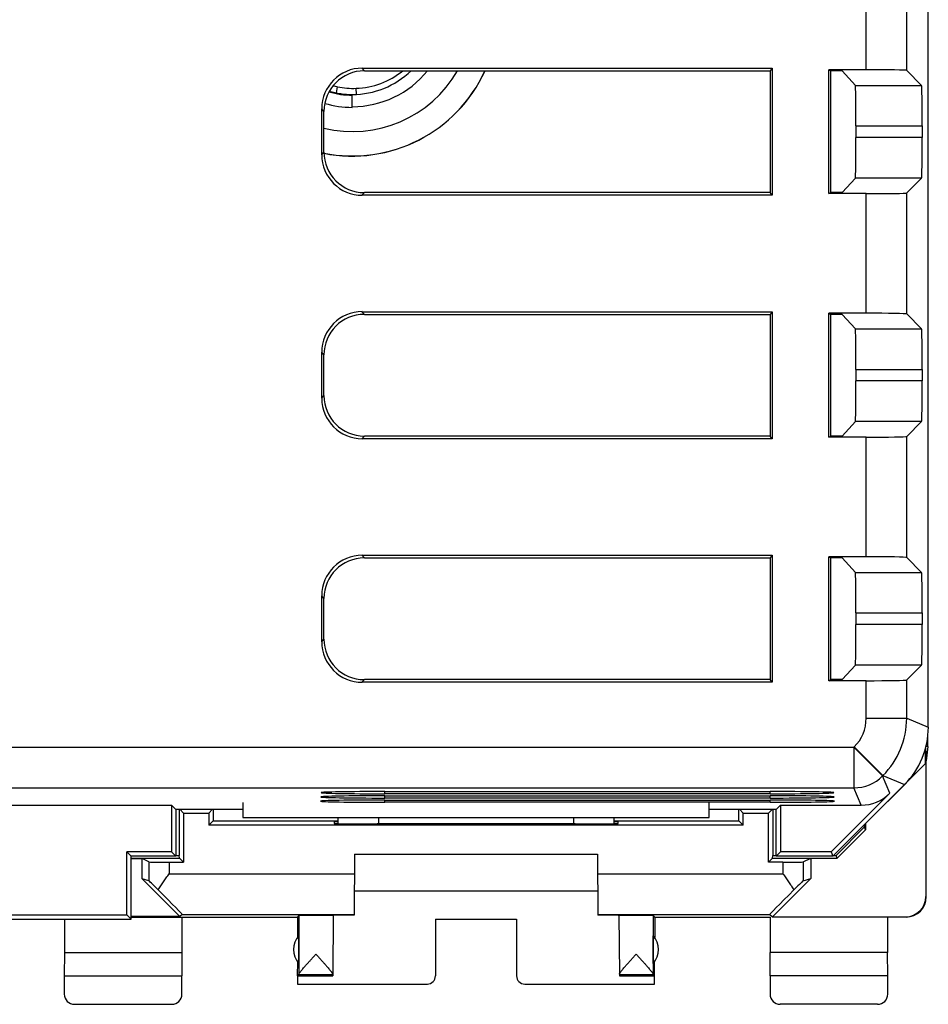
# Model space of a CAD drawing. Units: millimetres. Extents: x -22.4 to 22.4, y -24.5 to 24.5.
# Drawn here: x 0 to 22.4, y -24.5 to -0.2 of the extents above; entities that cross this region are included whole.
import ezdxf

# ---------------------------------------------------------------- set-up
doc = ezdxf.new("R2010")
doc.units = ezdxf.units.MM
doc.header["$LTSCALE"] = 16.335
doc.layers.get('0').update_dxf_attribs({"linetype": 'CONTINUOUS'})
doc.layers.add('ASSI', color=7, linetype='CONTINUOUS')
doc.layers.add('PORTATASTO', color=7, linetype='CONTINUOUS')

msp = doc.modelspace()

# ---------------------------------------------------------------- linework, layer by layer
at = {"color": 253, "linetype": 'CONTINUOUS'}
for p, q in [((7.807, -2.044), (7.836, -1.893)), ((8.302, -2.08), (8.294, -1.931)), ((8.2, -2.083), (8.2, -2.082))]:
    msp.add_line(p, q, dxfattribs=at)
at = {"color": 7, "linetype": 'CONTINUOUS'}
msp.add_line((8.2, -2.4), (8.2, -2.1), dxfattribs=at)
for centre, radius, start, end in [((8.203, 0.001), 2.384, 269.9375, 320.9563), ((8.203, 0.001), 2.083, 269.9262, 313.9048), ((8.223, 0.009), 1.941, 272.092, 308.9695), ((8.224, -0.007), 1.925, 255.0199, 258.391), ((8.225, -0.002), 1.93, 258.3951, 272.0705), ((8.203, 0), 2.1, 253.9967, 269.9239), ((8.203, -0.051), 2.032, 253.7226, 269.9242), ((8.203, 0), 2.4, 253.4798, 269.9334)]:
    msp.add_arc(centre, radius, start, end, dxfattribs=at)
at = {"layer": 'ASSI', "color": 7, "linetype": 'CONTINUOUS'}
for p, q in [((22.4, -17.672), (22.4, 17.672)), ((8.447, -1.435), (18.552, -1.435)), ((18.552, -1.435), (18.5, -1.5)), ((18.552, -1.435), (18.552, -4.565)), ((8.499, -1.5), (18.5, -1.5)), ((18.5, -1.5), (18.5, -4.5)), ((20.867, -1.474), (19.948, -1.474)), ((19.948, -1.474), (20, -1.5)), ((19.948, -4.526), (19.948, -1.474)), ((20.279, -1.5), (20, -1.5)), ((20, -4.5), (20, -1.5)), ((20.279, -1.5), (20.601, -1.858)), ((21.867, -1.491), (22.234, -1.858)), ((7.448, -3.566), (7.448, -2.434)), ((7.5, -3.501), (7.5, -2.499)), ((20.616, -2.858), (20.616, -3.142)), ((22.252, -2.858), (22.252, -3.142)), ((20.279, -4.5), (20.601, -4.142)), ((22.234, -4.142), (21.867, -4.509)), ((18.552, -4.565), (8.447, -4.565)), ((18.5, -4.5), (8.499, -4.5)), ((18.552, -4.565), (18.5, -4.5)), ((19.948, -4.526), (20, -4.5)), ((20.867, -4.526), (19.948, -4.526)), ((20.279, -4.5), (20, -4.5)), ((8.447, -7.435), (18.552, -7.435)), ((8.499, -7.5), (18.5, -7.5)), ((18.552, -7.435), (18.5, -7.5)), ((18.5, -7.5), (18.5, -10.5)), ((18.552, -7.435), (18.552, -10.565)), ((20.867, -7.474), (19.948, -7.474)), ((19.948, -7.474), (20, -7.5)), ((19.948, -10.526), (19.948, -7.474)), ((20.279, -7.5), (20, -7.5)), ((20, -10.5), (20, -7.5)), ((20.279, -7.5), (20.601, -7.858)), ((21.867, -7.491), (22.234, -7.858)), ((7.448, -9.566), (7.448, -8.434)), ((7.5, -9.501), (7.5, -8.499)), ((20.616, -8.858), (20.616, -9.142)), ((22.252, -8.858), (22.252, -9.142)), ((20.279, -10.5), (20.601, -10.142)), ((22.234, -10.142), (21.867, -10.509)), ((18.552, -10.565), (8.447, -10.565)), ((18.5, -10.5), (8.499, -10.5)), ((18.552, -10.565), (18.5, -10.5)), ((19.948, -10.526), (20, -10.5)), ((20.867, -10.526), (19.948, -10.526)), ((20.279, -10.5), (20, -10.5)), ((8.447, -13.435), (18.552, -13.435)), ((8.499, -13.5), (18.5, -13.5)), ((18.552, -13.435), (18.5, -13.5)), ((18.5, -13.5), (18.5, -16.5)), ((18.552, -13.435), (18.552, -16.565)), ((20.867, -13.474), (19.948, -13.474)), ((19.948, -13.474), (20, -13.5)), ((19.948, -16.526), (19.948, -13.474)), ((20.279, -13.5), (20, -13.5)), ((20, -16.5), (20, -13.5)), ((20.279, -13.5), (20.601, -13.858)), ((21.867, -13.491), (22.234, -13.858)), ((7.448, -15.566), (7.448, -14.434)), ((7.5, -15.501), (7.5, -14.499)), ((20.616, -14.858), (20.616, -15.142)), ((22.252, -14.858), (22.252, -15.142)), ((20.279, -16.5), (20.601, -16.142)), ((22.234, -16.142), (21.867, -16.509)), ((18.552, -16.565), (8.447, -16.565)), ((18.5, -16.5), (8.499, -16.5)), ((18.552, -16.565), (18.5, -16.5)), ((19.948, -16.526), (20, -16.5)), ((20.867, -16.526), (19.948, -16.526)), ((20.279, -16.5), (20, -16.5)), ((20.05, -20.85), (21.814, -19.086)), ((9, -19.258), (18.5, -19.258)), ((18.5, -19.313), (9, -19.313)), ((9, -19.363), (18.5, -19.363)), ((21.449, -19.301), (20.006, -20.744)), ((-3.744, -19.594), (3.744, -19.594)), ((3.845, -19.695), (3.744, -19.594)), ((3.744, -19.594), (3.744, -20.744)), ((5.5, -19.525), (5.5, -19.9)), ((18.5, -19.418), (9, -19.418)), ((9, -19.467), (18.5, -19.467)), ((18.5, -19.523), (9, -19.523)), ((17, -19.9), (17, -19.525)), ((18.655, -19.695), (18.756, -19.594)), ((18.756, -19.594), (20.742, -19.594)), ((18.756, -19.594), (18.756, -20.744)), ((3.845, -19.695), (5.5, -19.695)), ((3.85, -19.695), (3.85, -20.85)), ((17, -19.695), (18.655, -19.695)), ((18.65, -20.85), (18.65, -19.695)), ((5.5, -19.9), (17, -19.9)), ((7.85, -20.048), (7.85, -19.9)), ((14.65, -19.9), (14.65, -20.048)), ((3.744, -20.744), (2.644, -20.744)), ((2.75, -20.85), (2.644, -20.744)), ((2.644, -22.294), (2.644, -20.744)), ((3.85, -20.85), (2.75, -20.85)), ((2.75, -22.4), (2.75, -20.85)), ((3.744, -20.744), (3.85, -20.85)), ((18.756, -20.744), (18.65, -20.85)), ((20.05, -20.85), (18.65, -20.85)), ((20.006, -20.744), (18.756, -20.744)), ((20.006, -20.744), (20.05, -20.85)), ((-2.644, -22.294), (2.644, -22.294)), ((2.75, -22.4), (2.644, -22.294)), ((-2.75, -22.4), (2.75, -22.4))]:
    msp.add_line(p, q, dxfattribs=at)
at = {"layer": 'ASSI', "color": 253, "linetype": 'CONTINUOUS'}
for p, q in [((20.867, -1.474), (20.867, 1.474)), ((21.867, -1.491), (21.867, 1.491)), ((8.499, -1.5), (8.447, -1.435)), ((20.601, -1.858), (22.234, -1.858)), ((7.5, -2.499), (7.448, -2.434)), ((20.616, -2.858), (22.252, -2.858)), ((22.252, -3.142), (20.616, -3.142)), ((7.448, -3.566), (7.5, -3.501)), ((22.234, -4.142), (20.601, -4.142)), ((8.447, -4.565), (8.499, -4.5)), ((20.867, -7.474), (20.867, -4.526)), ((21.867, -7.491), (21.867, -4.509)), ((8.499, -7.5), (8.447, -7.435)), ((20.601, -7.858), (22.234, -7.858)), ((7.5, -8.499), (7.448, -8.434)), ((20.616, -8.858), (22.252, -8.858)), ((22.252, -9.142), (20.616, -9.142)), ((7.448, -9.566), (7.5, -9.501)), ((22.234, -10.142), (20.601, -10.142)), ((8.447, -10.565), (8.499, -10.5)), ((20.867, -13.474), (20.867, -10.526)), ((21.867, -13.491), (21.867, -10.509)), ((8.499, -13.5), (8.447, -13.435)), ((20.601, -13.858), (22.234, -13.858)), ((7.5, -14.499), (7.448, -14.434)), ((20.616, -14.858), (22.252, -14.858)), ((22.252, -15.142), (20.616, -15.142)), ((7.448, -15.566), (7.5, -15.501)), ((22.234, -16.142), (20.601, -16.142)), ((8.447, -16.565), (8.499, -16.5)), ((20.867, -17.451), (20.867, -16.526)), ((21.867, -17.451), (21.867, -16.509)), ((20.867, -17.451), (21.867, -17.451)), ((21.867, -17.451), (22.4, -17.672)), ((-20.565, -18.167), (20.565, -18.167)), ((20.565, -18.167), (20.575, -18.158)), ((20.565, -18.167), (21.272, -18.874)), ((20.565, -18.167), (20.565, -19.167)), ((20.575, -18.158), (21.282, -18.865)), ((21.272, -18.874), (21.282, -18.865)), ((21.449, -19.301), (21.272, -18.874)), ((21.282, -18.865), (21.814, -19.086)), ((-20.565, -19.167), (20.565, -19.167)), ((9, -19.313), (9, -19.258)), ((9, -19.418), (9, -19.363)), ((18.5, -19.313), (18.5, -19.258)), ((18.5, -19.418), (18.5, -19.363)), ((20.742, -19.594), (20.565, -19.167)), ((9, -19.523), (9, -19.467)), ((18.5, -19.523), (18.5, -19.467)), ((8.85, -20.053), (8.85, -19.9)), ((13.65, -19.9), (13.65, -20.053))]:
    msp.add_line(p, q, dxfattribs=at)
for centre, radius, start, end in [((19.868, -17.451), 1, 314.9997, 0.0003), ((19.867, -17.451), 2, 315.0036, 359.9964), ((20.565, -18.167), 1, 270.0075, 314.9925)]:
    msp.add_arc(centre, radius, start, end, dxfattribs=at)
at = {"layer": 'ASSI', "color": 7, "linetype": 'CONTINUOUS'}
for centre, major_axis, ratio, start_param, end_param in [((8.448, -2.435), (-0.626, 0.782), 0.998441, -0.673868, 0.895406), ((8.501, -2.501), (0.626, -0.782), 0.998441, 2.467724, 4.036998), ((20.867, -1.491), (1, 0), 0.017455, 0.017453, 1.570796), ((20.601, -2.858), (0, 1), 0.015709, -1.570796, -0.017453), ((22.234, -2.858), (0, 1), 0.017455, -1.570796, -0.017453), ((20.601, -3.142), (0, 1), 0.015709, -3.124139, -1.570796), ((22.234, -3.142), (0, 1), 0.017455, -3.124139, -1.570796), ((8.448, -3.565), (0.626, 0.782), 0.998441, -4.036998, -2.467724), ((8.501, -3.499), (-0.626, -0.782), 0.998441, -0.895406, 0.673868), ((20.867, -4.509), (1, 0), 0.017455, -1.570796, -0.017453), ((8.448, -8.435), (-0.626, 0.782), 0.998441, -0.673868, 0.895406), ((8.501, -8.501), (0.626, -0.782), 0.998441, 2.467724, 4.036998), ((20.867, -7.491), (1, 0), 0.017455, 0.017453, 1.570796), ((20.601, -8.858), (0, 1), 0.015709, -1.570796, -0.017453), ((22.234, -8.858), (0, 1), 0.017455, -1.570796, -0.017453), ((20.601, -9.142), (0, 1), 0.015709, -3.124139, -1.570796), ((22.234, -9.142), (0, 1), 0.017455, -3.124139, -1.570796), ((8.448, -9.565), (0.626, 0.782), 0.998441, -4.036998, -2.467724), ((8.501, -9.499), (-0.626, -0.782), 0.998441, -0.895406, 0.673868), ((20.867, -10.509), (1, 0), 0.017455, -1.570796, -0.017453), ((8.448, -14.435), (-0.626, 0.782), 0.998441, -0.673868, 0.895406), ((8.501, -14.501), (0.626, -0.782), 0.998441, 2.467724, 4.036998), ((20.867, -13.491), (1, 0), 0.017455, 0.017453, 1.570796), ((20.601, -14.858), (0, 1), 0.015709, -1.570796, -0.017453), ((22.234, -14.858), (0, 1), 0.017455, -1.570796, -0.017453), ((20.601, -15.142), (0, 1), 0.015709, -3.124139, -1.570796), ((22.234, -15.142), (0, 1), 0.017455, -3.124139, -1.570796), ((8.501, -15.499), (-0.626, -0.782), 0.998441, -0.895406, 0.673868), ((8.448, -15.565), (0.626, 0.782), 0.998441, -4.036998, -2.467724), ((20.867, -16.509), (1, 0), 0.017455, -1.570796, -0.017453), ((20.4, -17.671), (1.848, -0.766), 0.999822, -0.392636, 0.392636), ((9, -19.39), (1.578, 0), 0.017455, 7.853982, 10.995574), ((9, -19.285), (1.569, 0), 0.017455, 7.853982, 10.995574), ((18.5, -19.285), (1.569, 0), 0.017455, -1.570796, 1.570796), ((18.5, -19.39), (1.578, 0), 0.017455, -1.570796, 1.570796), ((20.742, -18.593), (-0.383, 0.924), 0.999822, -3.534229, -2.748957), ((9, -19.495), (1.587, 0), 0.017455, 7.853982, 10.995574), ((18.5, -19.495), (1.587, 0), 0.017455, -1.570796, 1.570796)]:
    msp.add_ellipse(centre, major_axis=major_axis, ratio=ratio, start_param=start_param, end_param=end_param, dxfattribs=at)
at = {"layer": 'PORTATASTO', "color": 7, "linetype": 'CONTINUOUS'}
for p, q in [((22.385, -18.147), (22.385, -17.915)), ((22.333, -18.567), (22.333, -18.187)), ((22.334, -18.18), (22.35, -18.5)), ((22.385, -18.147), (22.342, -18.147)), ((22.385, -18.147), (22.35, -18.5)), ((21.4, -19.5), (22.333, -18.567)), ((22.341, -18.559), (22.341, -21.844)), ((22.35, -21.85), (22.35, -18.5)), ((3.93, -19.695), (3.93, -20.832)), ((4.037, -19.787), (3.945, -19.695)), ((4.037, -19.787), (4.663, -19.787)), ((4.037, -19.787), (4.037, -20.996)), ((4.663, -19.787), (4.755, -19.695)), ((4.663, -19.787), (4.663, -20.087)), ((4.77, -19.695), (4.77, -19.98)), ((17.73, -19.98), (17.73, -19.695)), ((17.837, -19.787), (17.745, -19.695)), ((17.837, -19.787), (18.463, -19.787)), ((17.837, -20.087), (17.837, -19.787)), ((18.463, -19.787), (18.555, -19.695)), ((18.463, -20.996), (18.463, -19.787)), ((18.57, -19.695), (18.57, -20.832)), ((4.663, -20.087), (4.77, -19.98)), ((17.837, -20.087), (4.663, -20.087)), ((4.77, -19.98), (7.85, -19.98)), ((7.85, -20), (7.75, -20)), ((7.75, -20), (7.75, -20.045)), ((8.75, -20.053), (8.809, -20.053)), ((13.691, -20.053), (13.75, -20.053)), ((14.65, -19.98), (17.73, -19.98)), ((14.75, -20), (14.65, -20)), ((14.75, -20.045), (14.75, -20)), ((17.837, -20.087), (17.73, -19.98)), ((20.827, -20.131), (20.127, -20.832)), ((20.827, -20.131), (20.827, -20.073)), ((20.85, -20.199), (20.827, -20.131)), ((20.85, -20.05), (20.85, -20.199)), ((20.85, -20.199), (20.15, -20.9)), ((3.85, -20.832), (3.93, -20.832)), ((3.941, -20.9), (3.93, -20.832)), ((8.258, -20.8), (8.245, -22.304)), ((8.258, -20.8), (14.242, -20.8)), ((14.242, -20.8), (14.255, -22.304)), ((18.559, -20.9), (18.57, -20.832)), ((18.57, -20.832), (18.65, -20.832)), ((20.068, -20.832), (20.127, -20.832)), ((20.15, -20.9), (20.127, -20.832)), ((2.75, -20.9), (3.941, -20.9)), ((2.75, -20.909), (3.017, -20.909)), ((3.183, -20.992), (3.017, -20.909)), ((3.017, -21.405), (3.017, -20.909)), ((3.683, -20.996), (4.037, -20.996)), ((4.037, -20.996), (3.941, -20.9)), ((18.463, -20.996), (18.559, -20.9)), ((18.817, -20.996), (18.463, -20.996)), ((18.559, -20.9), (20.15, -20.9)), ((19.317, -20.992), (19.5, -20.9)), ((19.5, -20.9), (19.5, -21.4)), ((3.183, -21.454), (3.017, -21.405)), ((3.951, -22.338), (3.017, -21.405)), ((18.556, -22.344), (19.5, -21.4)), ((19.317, -21.454), (19.5, -21.4)), ((8.25, -21.7), (14.25, -21.7)), ((4.009, -22.286), (3.951, -22.338)), ((4.009, -22.286), (8.245, -22.286)), ((6.884, -22.306), (6.845, -22.35)), ((7.73, -22.306), (7.717, -23.759)), ((14.255, -22.286), (18.491, -22.286)), ((14.77, -22.306), (14.783, -23.759)), ((15.655, -22.35), (15.616, -22.306)), ((18.491, -22.286), (18.556, -22.344)), ((1.105, -22.4), (1.105, -23.223)), ((3.951, -22.338), (2.75, -22.338)), ((2.75, -22.35), (6.845, -22.35)), ((3.995, -22.35), (3.995, -23.223)), ((6.845, -22.35), (6.845, -22.857)), ((10.25, -22.402), (12.25, -22.402)), ((10.25, -22.402), (10.25, -23.8)), ((12.25, -22.402), (12.25, -23.8)), ((15.655, -22.35), (18.505, -22.35)), ((15.655, -22.35), (15.655, -22.857)), ((18.505, -22.35), (18.505, -23.223)), ((18.556, -22.344), (21.841, -22.344)), ((21.395, -22.35), (21.395, -23.223)), ((6.884, -23.491), (6.884, -22.809)), ((15.616, -23.491), (15.616, -22.809)), ((1.105, -23.223), (1.1, -23.8)), ((1.105, -23.223), (3.995, -23.223)), ((3.995, -23.223), (4, -23.8)), ((18.5, -23.8), (18.505, -23.223)), ((21.395, -23.223), (18.505, -23.223)), ((21.4, -23.8), (21.395, -23.223)), ((6.85, -23.8), (6.853, -23.454)), ((15.65, -23.8), (15.647, -23.454)), ((6.884, -23.766), (6.85, -23.8)), ((6.884, -23.766), (7.717, -23.766)), ((7.717, -23.766), (7.717, -23.8)), ((14.783, -23.766), (15.616, -23.766)), ((14.783, -23.766), (14.783, -23.8)), ((15.616, -23.766), (15.65, -23.8)), ((1.1, -23.8), (4, -23.8)), ((1.1, -23.8), (1.1, -24.25)), ((4, -24.25), (4, -23.8)), ((6.85, -23.8), (7.717, -23.8)), ((6.85, -23.8), (6.85, -24)), ((6.85, -24), (10.05, -24)), ((12.45, -24), (15.65, -24)), ((14.783, -23.8), (15.65, -23.8)), ((15.65, -24), (15.65, -23.8)), ((21.4, -23.8), (18.5, -23.8)), ((18.5, -23.8), (18.5, -24.25)), ((21.4, -24.25), (21.4, -23.8)), ((1.35, -24.5), (3.75, -24.5)), ((21.15, -24.5), (18.75, -24.5))]:
    msp.add_line(p, q, dxfattribs=at)
at = {"layer": 'PORTATASTO', "color": 253, "linetype": 'CONTINUOUS'}
for p, q in [((3.183, -20.992), (3.183, -21.454)), ((3.683, -20.996), (3.683, -21.286)), ((18.817, -20.996), (18.817, -21.286)), ((19.317, -20.992), (19.317, -21.454)), ((3.683, -21.286), (8.254, -21.286)), ((14.246, -21.286), (18.817, -21.286)), ((22.341, -21.844), (22.35, -21.85)), ((6.884, -22.306), (6.884, -22.809)), ((15.616, -22.306), (15.616, -22.809)), ((21.841, -22.344), (21.85, -22.35)), ((6.884, -22.809), (6.884, -23.491)), ((15.616, -22.809), (15.616, -23.491)), ((6.884, -23.491), (6.884, -23.759)), ((15.616, -23.491), (15.616, -23.759))]:
    msp.add_line(p, q, dxfattribs=at)
for radius, start, end in [(3.598, 258.6866, 335.3526), (2.998, 256.4962, 329.9765)]:
    msp.add_arc((8.2, 0), radius, start, end, dxfattribs=at)
at = {"layer": 'PORTATASTO', "color": 7, "linetype": 'CONTINUOUS'}
for centre, radius, start, end in [((8.2, 0), 3.6, 258.7036, 335.3658), ((21.85, -21.85), 0.5, 270.0393, 0.0319), ((7.25, -23.15), 0.5, 137.0486, 222.9514), ((15.25, -23.15), 0.5, 317.0486, 42.9514)]:
    msp.add_arc(centre, radius, start, end, dxfattribs=at)
for centre, major_axis, ratio, start_param, end_param in [((8.75, -20.045), (1, 0), 0.008727, 3.141516, 4.712389), ((11.25, -20.182), (14.998, 0), 0.008727, 1.4073, 1.734293), ((13.75, -20.045), (1, 0), 0.008727, -1.570796, 0.000076), ((3.683, -20.992), (0.5, 0), 0.008727, -3.124139, -1.570796), ((18.817, -20.992), (0.5, 0), 0.008727, -1.570796, -0.017453), ((3.683, -21.954), (-0.5, 0.5), 0.006171, -0.991696, -0.011282), ((18.817, -21.954), (0.5, 0.5), 0.006171, 0.011282, 0.991696), ((3.009, -21.286), (1, -1), 0.006171, -0.000353, 1.162314), ((19.491, -21.286), (1, 1), 0.006171, 1.979279, 3.141946), ((21.841, -21.844), (0.416, -0.277), 0.999945, -0.982775, 0.587971), ((8.75, -22.309), (1.02, 0), 0.005818, 8.372148, 9.424727), ((13.75, -22.309), (1.02, 0), 0.005818, 6.283236, 7.335815), ((6.884, -23.266), (0, 0.5), 0.005236, -3.131121, -2.969084), ((15.616, -23.266), (0, 0.5), 0.005236, -3.314101, -3.152065), ((10.05, -23.8), (0.172, -0.103), 0.999948, -1.030361, 0.540389), ((12.45, -23.8), (-0.172, -0.103), 0.999948, -0.540389, 1.030361), ((1.35, -24.25), (0.177, 0.177), 0.999973, 2.356208, 3.926977), ((3.75, -24.25), (-0.177, 0.177), 0.999973, 2.356208, 3.926977), ((18.75, -24.25), (0.177, 0.177), 0.999973, 2.356208, 3.926977), ((21.15, -24.25), (-0.177, 0.177), 0.999973, 2.356208, 3.926977)]:
    msp.add_ellipse(centre, major_axis=major_axis, ratio=ratio, start_param=start_param, end_param=end_param, dxfattribs=at)
for points, knots in [([(3.412, -21.678), (3.434, -21.645), (3.477, -21.58), (3.545, -21.483), (3.614, -21.385), (3.66, -21.319), (3.683, -21.286)], [0, 0, 0, 0, 0.243655, 0.492867, 0.745602, 1, 1, 1, 1]), ([(18.817, -21.286), (18.84, -21.319), (18.886, -21.385), (18.955, -21.483), (19.023, -21.58), (19.066, -21.645), (19.088, -21.678)], [0, 0, 0, 0, 0.254398, 0.507133, 0.756345, 1, 1, 1, 1]), ([(6.884, -22.306), (6.885, -22.305), (6.891, -22.306), (6.9, -22.305), (6.917, -22.305), (6.939, -22.305), (6.968, -22.304), (7.002, -22.304), (7.04, -22.304), (7.083, -22.304), (7.129, -22.304), (7.178, -22.304), (7.23, -22.303), (7.282, -22.303), (7.335, -22.303), (7.387, -22.303), (7.438, -22.304), (7.487, -22.304), (7.533, -22.304), (7.576, -22.304), (7.614, -22.304), (7.648, -22.305), (7.676, -22.305), (7.698, -22.305), (7.716, -22.304), (7.723, -22.307), (7.73, -22.305), (7.73, -22.306)], [0, 0, 0, 0, 0.004239, 0.016306, 0.03597, 0.062762, 0.09661, 0.13692, 0.182719, 0.233375, 0.288609, 0.347137, 0.407619, 0.469845, 0.532805, 0.594993, 0.655392, 0.713791, 0.768866, 0.819329, 0.864896, 0.904947, 0.938514, 0.965008, 0.984351, 0.99609, 1, 1, 1, 1]), ([(14.77, -22.306), (14.77, -22.305), (14.777, -22.307), (14.784, -22.304), (14.802, -22.305), (14.824, -22.305), (14.852, -22.305), (14.886, -22.304), (14.924, -22.304), (14.967, -22.304), (15.013, -22.304), (15.062, -22.304), (15.113, -22.303), (15.165, -22.303), (15.218, -22.303), (15.27, -22.303), (15.322, -22.304), (15.371, -22.304), (15.417, -22.304), (15.46, -22.304), (15.498, -22.304), (15.532, -22.304), (15.561, -22.305), (15.583, -22.305), (15.6, -22.305), (15.609, -22.306), (15.615, -22.305), (15.616, -22.306)], [0, 0, 0, 0, 0.003908, 0.015642, 0.034982, 0.061472, 0.095035, 0.135086, 0.180657, 0.231117, 0.28619, 0.344596, 0.404997, 0.467183, 0.530146, 0.592379, 0.652862, 0.711387, 0.766626, 0.817286, 0.863083, 0.903393, 0.937243, 0.964036, 0.983695, 0.995762, 1, 1, 1, 1]), ([(6.884, -23.759), (6.885, -23.755), (6.887, -23.748), (6.894, -23.735), (6.905, -23.718), (6.921, -23.697), (6.942, -23.67), (6.968, -23.639), (7, -23.601), (7.038, -23.558), (7.082, -23.508), (7.131, -23.454), (7.186, -23.394), (7.243, -23.331), (7.283, -23.288), (7.303, -23.266)], [0, 0, 0, 0, 0.014329, 0.036456, 0.067332, 0.107964, 0.159257, 0.222423, 0.298243, 0.38736, 0.489429, 0.603908, 0.729357, 0.862695, 1, 1, 1, 1]), ([(7.303, -23.266), (7.323, -23.288), (7.362, -23.331), (7.419, -23.394), (7.473, -23.454), (7.522, -23.509), (7.566, -23.558), (7.604, -23.602), (7.635, -23.639), (7.661, -23.671), (7.682, -23.697), (7.697, -23.719), (7.708, -23.736), (7.715, -23.748), (7.717, -23.756), (7.717, -23.759)], [0, 0, 0, 0, 0.137329, 0.270826, 0.396432, 0.511001, 0.61315, 0.702359, 0.77825, 0.84143, 0.892677, 0.933201, 0.963939, 0.98588, 1, 1, 1, 1]), ([(14.817, -23.699), (14.823, -23.69), (14.839, -23.671), (14.865, -23.639), (14.896, -23.602), (14.934, -23.558), (14.978, -23.509), (15.027, -23.454), (15.081, -23.394), (15.138, -23.331), (15.177, -23.288), (15.197, -23.266)], [0, 0, 0, 0, 0.057403, 0.12817, 0.213166, 0.31309, 0.427527, 0.55588, 0.696575, 0.846111, 1, 1, 1, 1]), ([(15.197, -23.266), (15.217, -23.288), (15.257, -23.331), (15.314, -23.394), (15.369, -23.454), (15.418, -23.508), (15.462, -23.558), (15.5, -23.601), (15.532, -23.639), (15.558, -23.67), (15.579, -23.697), (15.595, -23.718), (15.606, -23.735), (15.613, -23.748), (15.615, -23.755), (15.616, -23.759)], [0, 0, 0, 0, 0.137259, 0.270605, 0.396062, 0.510528, 0.612588, 0.701712, 0.777547, 0.840718, 0.892013, 0.932641, 0.963527, 0.985662, 1, 1, 1, 1]), ([(14.783, -23.759), (14.783, -23.756), (14.785, -23.748), (14.792, -23.736), (14.803, -23.719), (14.812, -23.706), (14.817, -23.699)], [0, 0, 0, 0, 0.131513, 0.335916, 0.622304, 1, 1, 1, 1])]:
    msp.add_open_spline(points, degree=3, knots=knots, dxfattribs=at)

doc.saveas('drawing.dxf')
